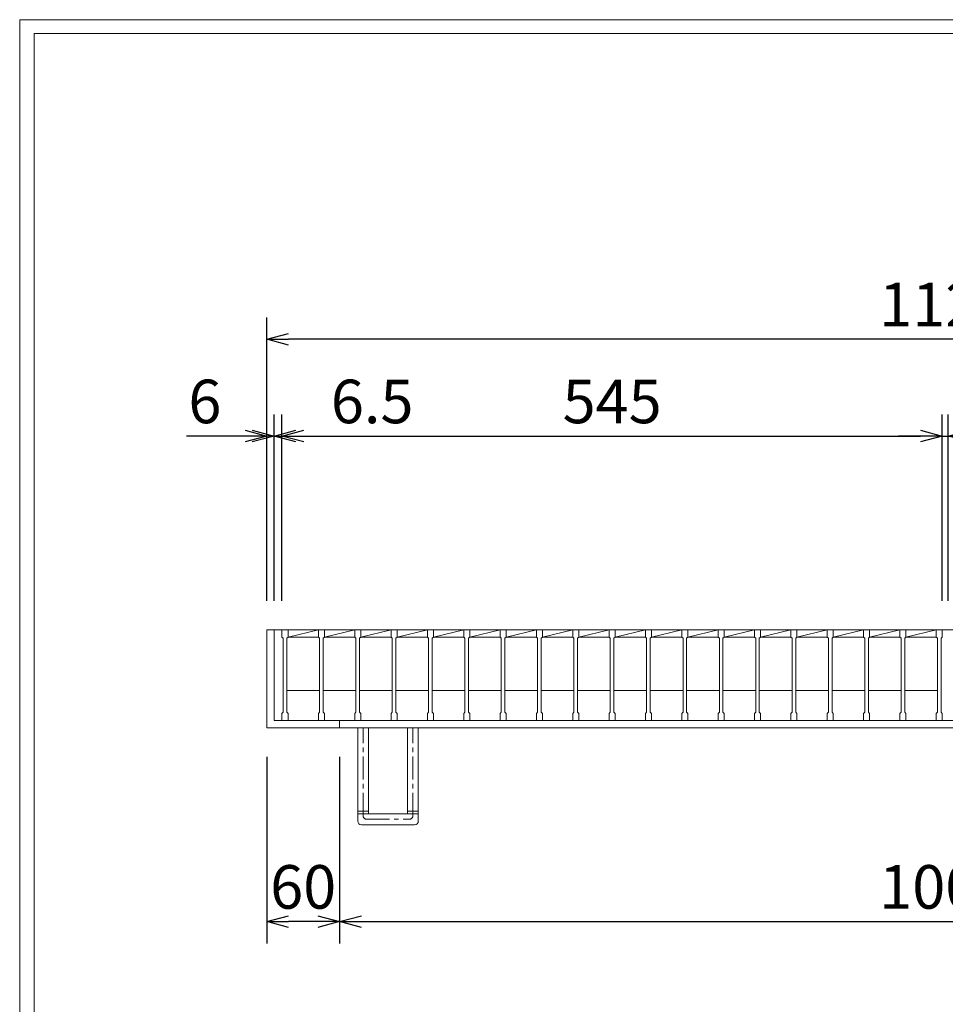
# Model space of a CAD drawing. Units: millimetres. Extents: x -180 to 3168, y -590 to 1778.
# Drawn here: x -180 to 584, y 965 to 1778 of the extents above; entities that cross this region are included whole.
import ezdxf

# ---------------------------------------------------------------- set-up
doc = ezdxf.new("R2010")
doc.units = ezdxf.units.MM
doc.linetypes.add('CENTER', pattern=[10, 6.25, -1.25, 1.25, -1.25])
for name, color, linetype, lineweight in [('受け枠', 3, 'Continuous', 9), ('寸法線', 2, 'Continuous', 9), ('本体', 7, 'Continuous', 13), ('枠寸法', 31, 'Continuous', 9)]:
    doc.layers.add(name, color=color, linetype=linetype, lineweight=lineweight)
doc.layers.add('外枠', color=7, linetype='Continuous')
doc.dimstyles.new('ISO-25', dxfattribs={"dimscale": 12, "dimtxt": 3, "dimasz": 1.5, "dimexe": 1.5, "dimexo": 2, "dimgap": 0.5, "dimtad": 1, "dimdsep": 46, "dimtxsty": 'Standard', "dimblk": 'OPEN30', "dimcen": 2.5, "dimadec": 0, "dimazin": 0, "dimtfac": 1, "dimtmove": 0, "dimatfit": 0, "dimldrblk": 'OPEN30', "dimfxl": 1, "dimarcsym": 0})

# ---------------------------------------------------------------- blocks, each defined once
blk = doc.blocks.new('_Open30')
at = {"color": 0, "linetype": 'ByBlock', "lineweight": -2}
for p, q in [((-1, 0.268), (0, 0)), ((0, 0), (-1, -0.268)), ((0, 0), (-1, 0))]:
    blk.add_line(p, q, dxfattribs=at)
blk = doc.blocks.new('*D9')
at = {"layer": 'Defpoints', "color": 0, "ltscale": 3}
for p in [(24.11, 1513.87), (24.11, 1273.87), (1144.11, 1273.87)]:
    blk.add_point(p, dxfattribs=at)
at = {"layer": '枠寸法', "color": 0, "lineweight": -2, "ltscale": 3}
for p, q in [((24.11, 1297.87), (24.11, 1531.87)), ((1144.11, 1297.87), (1144.11, 1531.87)), ((1126.11, 1513.87), (42.11, 1513.87))]:
    blk.add_line(p, q, dxfattribs=at)
at = {"layer": '枠寸法', "color": 0, "lineweight": -2, "ltscale": 3, "xscale": 18, "yscale": 18, "zscale": 18, "rotation": 180}
blk.add_blockref('_Open30', (24.11, 1513.87), dxfattribs=at)
at = {"layer": '枠寸法', "color": 0, "lineweight": -2, "ltscale": 3, "xscale": 18, "yscale": 18, "zscale": 18}
blk.add_blockref('_Open30', (1144.11, 1513.87), dxfattribs=at)
at = {"layer": '枠寸法', "color": 0, "ltscale": 3, "insert": (584.11, 1537.87), "char_height": 36, "attachment_point": 5}
blk.add_mtext('1120', dxfattribs=at)
blk = doc.blocks.new('*D10')
at = {"layer": 'Defpoints', "color": 0, "ltscale": 3}
for p in [(581.61, 1433.87), (36.61, 1273.87), (581.61, 1273.87)]:
    blk.add_point(p, dxfattribs=at)
at = {"layer": '寸法線', "color": 0, "lineweight": -2, "ltscale": 3}
for p, q in [((36.61, 1297.87), (36.61, 1451.87)), ((581.61, 1297.87), (581.61, 1451.87)), ((54.61, 1433.87), (563.61, 1433.87))]:
    blk.add_line(p, q, dxfattribs=at)
at = {"layer": '寸法線', "color": 0, "lineweight": -2, "ltscale": 3, "xscale": 18, "yscale": 18, "zscale": 18, "rotation": 180}
blk.add_blockref('_Open30', (36.61, 1433.87), dxfattribs=at)
at = {"layer": '寸法線', "color": 0, "lineweight": -2, "ltscale": 3, "xscale": 18, "yscale": 18, "zscale": 18}
blk.add_blockref('_Open30', (581.61, 1433.87), dxfattribs=at)
at = {"layer": '寸法線', "color": 0, "ltscale": 3, "insert": (309.11, 1457.87), "char_height": 36, "attachment_point": 5}
blk.add_mtext('545', dxfattribs=at)
blk = doc.blocks.new('*D11')
at = {"layer": 'Defpoints', "color": 0, "ltscale": 3}
for p in [(24.11, 1192.87), (84.11, 1192.87), (24.11, 1032.87)]:
    blk.add_point(p, dxfattribs=at)
at = {"layer": '枠寸法', "color": 0, "lineweight": -2, "ltscale": 3}
for p, q in [((24.11, 1168.87), (24.11, 1014.87)), ((84.11, 1168.87), (84.11, 1014.87)), ((66.11, 1032.87), (42.11, 1032.87))]:
    blk.add_line(p, q, dxfattribs=at)
at = {"layer": '枠寸法', "color": 0, "lineweight": -2, "ltscale": 3, "xscale": 18, "yscale": 18, "zscale": 18, "rotation": 180}
blk.add_blockref('_Open30', (24.11, 1032.87), dxfattribs=at)
at = {"layer": '枠寸法', "color": 0, "lineweight": -2, "ltscale": 3, "xscale": 18, "yscale": 18, "zscale": 18}
blk.add_blockref('_Open30', (84.11, 1032.87), dxfattribs=at)
at = {"layer": '枠寸法', "color": 0, "ltscale": 3, "insert": (54.11, 1056.87), "char_height": 36, "attachment_point": 5}
blk.add_mtext('60', dxfattribs=at)
blk = doc.blocks.new('*D12')
at = {"layer": 'Defpoints', "color": 0, "ltscale": 3}
for p in [(84.11, 1192.87), (1084.11, 1192.87), (1084.11, 1032.87)]:
    blk.add_point(p, dxfattribs=at)
at = {"layer": '枠寸法', "color": 0, "lineweight": -2, "ltscale": 3}
for p, q in [((84.11, 1168.87), (84.11, 1014.87)), ((1084.11, 1168.87), (1084.11, 1014.87)), ((102.11, 1032.87), (1066.11, 1032.87))]:
    blk.add_line(p, q, dxfattribs=at)
at = {"layer": '枠寸法', "color": 0, "lineweight": -2, "ltscale": 3, "xscale": 18, "yscale": 18, "zscale": 18, "rotation": 180}
blk.add_blockref('_Open30', (84.11, 1032.87), dxfattribs=at)
at = {"layer": '枠寸法', "color": 0, "lineweight": -2, "ltscale": 3, "xscale": 18, "yscale": 18, "zscale": 18}
blk.add_blockref('_Open30', (1084.11, 1032.87), dxfattribs=at)
at = {"layer": '枠寸法', "color": 0, "ltscale": 3, "insert": (584.11, 1056.87), "char_height": 36, "attachment_point": 5}
blk.add_mtext('1000', dxfattribs=at)
blk = doc.blocks.new('*D15')
at = {"layer": 'Defpoints', "color": 0, "ltscale": 3}
for p in [(24.11, 1433.87), (24.11, 1273.87), (30.11, 1273.87)]:
    blk.add_point(p, dxfattribs=at)
at = {"layer": '枠寸法', "color": 0, "lineweight": -2, "ltscale": 3}
for p, q in [((24.11, 1297.87), (24.11, 1451.87)), ((30.11, 1297.87), (30.11, 1451.87)), ((6.11, 1433.87), (-42.16, 1433.87)), ((30.11, 1433.87), (24.11, 1433.87)), ((48.11, 1433.87), (66.11, 1433.87))]:
    blk.add_line(p, q, dxfattribs=at)
at = {"layer": '枠寸法', "color": 0, "lineweight": -2, "ltscale": 3, "xscale": 18, "yscale": 18, "zscale": 18}
blk.add_blockref('_Open30', (24.11, 1433.87), dxfattribs=at)
at = {"layer": '枠寸法', "color": 0, "lineweight": -2, "ltscale": 3, "xscale": 18, "yscale": 18, "zscale": 18, "rotation": 180}
blk.add_blockref('_Open30', (30.11, 1433.87), dxfattribs=at)
at = {"layer": '枠寸法', "color": 0, "ltscale": 3, "insert": (-27.03, 1457.87), "char_height": 36, "attachment_point": 5}
blk.add_mtext('6', dxfattribs=at)
blk = doc.blocks.new('*D44')
at = {"layer": 'Defpoints', "color": 0, "ltscale": 3}
for p in [(586.61, 1433.87), (581.61, 1273.87), (586.61, 1273.87)]:
    blk.add_point(p, dxfattribs=at)
at = {"layer": '寸法線', "color": 0, "lineweight": -2, "ltscale": 3}
for p, q in [((581.61, 1297.87), (581.61, 1451.87)), ((586.61, 1297.87), (586.61, 1451.87)), ((563.61, 1433.87), (545.61, 1433.87)), ((581.61, 1433.87), (586.61, 1433.87)), ((604.61, 1433.87), (653.25, 1433.87))]:
    blk.add_line(p, q, dxfattribs=at)
at = {"layer": '寸法線', "color": 0, "lineweight": -2, "ltscale": 3, "xscale": 18, "yscale": 18, "zscale": 18}
blk.add_blockref('_Open30', (581.61, 1433.87), dxfattribs=at)
at = {"layer": '寸法線', "color": 0, "lineweight": -2, "ltscale": 3, "xscale": 18, "yscale": 18, "zscale": 18, "rotation": 180}
blk.add_blockref('_Open30', (586.61, 1433.87), dxfattribs=at)
at = {"layer": '寸法線', "color": 0, "ltscale": 3, "insert": (637.93, 1457.87), "char_height": 36, "attachment_point": 5}
blk.add_mtext('5', dxfattribs=at)
blk = doc.blocks.new('*D45')
at = {"layer": 'Defpoints', "color": 0, "ltscale": 3}
for p in [(36.61, 1433.87), (30.11, 1273.87), (36.61, 1273.87)]:
    blk.add_point(p, dxfattribs=at)
at = {"layer": '寸法線', "color": 0, "lineweight": -2, "ltscale": 3}
for p, q in [((30.11, 1297.87), (30.11, 1451.87)), ((36.61, 1297.87), (36.61, 1451.87)), ((12.11, 1433.87), (-5.89, 1433.87)), ((30.11, 1433.87), (36.61, 1433.87)), ((54.61, 1433.87), (149.48, 1433.87))]:
    blk.add_line(p, q, dxfattribs=at)
at = {"layer": '寸法線', "color": 0, "lineweight": -2, "ltscale": 3, "xscale": 18, "yscale": 18, "zscale": 18}
blk.add_blockref('_Open30', (30.11, 1433.87), dxfattribs=at)
at = {"layer": '寸法線', "color": 0, "lineweight": -2, "ltscale": 3, "xscale": 18, "yscale": 18, "zscale": 18, "rotation": 180}
blk.add_blockref('_Open30', (36.61, 1433.87), dxfattribs=at)
at = {"layer": '寸法線', "color": 0, "ltscale": 3, "insert": (111.05, 1457.87), "char_height": 36, "attachment_point": 5}
blk.add_mtext('6.5', dxfattribs=at)

msp = doc.modelspace()

# ---------------------------------------------------------------- linework, layer by layer
at = {"layer": '受け枠', "ltscale": 3}
for p, q in [((24.111, 1273.869), (24.111, 1192.869)), ((24.111, 1273.869), (1144.111, 1273.869)), ((30.111, 1273.869), (30.111, 1198.869)), ((24.111, 1192.869), (24.111, 1202.869)), ((30.111, 1198.869), (1138.111, 1198.869)), ((84.111, 1198.869), (84.111, 1192.869)), ((24.111, 1192.869), (1144.111, 1192.869)), ((24.111, 1192.869), (34.111, 1192.869)), ((99.111, 1118.869), (99.111, 1192.869)), ((108.111, 1121.869), (108.111, 1192.869)), ((108.111, 1192.869), (140.111, 1192.869)), ((140.111, 1121.869), (140.111, 1192.869)), ((140.111, 1192.869), (149.111, 1192.869)), ((149.111, 1118.869), (149.111, 1192.869)), ((99.111, 1115.869), (99.111, 1118.869)), ((108.111, 1121.869), (140.111, 1121.869)), ((149.111, 1115.869), (149.111, 1118.869)), ((102.111, 1112.869), (146.111, 1112.869))]:
    msp.add_line(p, q, dxfattribs=at)
at = {"layer": '受け枠', "linetype": 'CENTER', "ltscale": 3}
for p, q in [((103.611, 1120.369), (103.611, 1192.869)), ((144.611, 1120.369), (144.611, 1192.869)), ((108.111, 1124.011), (99.111, 1124.011)), ((149.111, 1124.011), (140.111, 1124.011)), ((108.111, 1121.869), (99.111, 1121.869)), ((106.611, 1117.369), (141.611, 1117.369)), ((149.111, 1121.869), (140.111, 1121.869))]:
    msp.add_line(p, q, dxfattribs=at)
at = {"layer": '受け枠', "ltscale": 3}
for centre, start, end in [((102.111, 1115.869), 180, 270), ((146.111, 1115.869), 270, 0)]:
    msp.add_arc(centre, 3, start, end, dxfattribs=at)
at = {"layer": '受け枠', "linetype": 'CENTER', "ltscale": 3}
for centre, start, end in [((106.611, 1120.369), 180, 270), ((141.611, 1120.369), 270, 0)]:
    msp.add_arc(centre, 3, start, end, dxfattribs=at)
at = {"layer": '外枠', "lineweight": 9, "ltscale": 80}
for p in [(3167.525, 1777.869), (-179.889, -590.054)]:
    msp.add_line(p, (-179.889, 1777.869), dxfattribs=at)
at = {"layer": '外枠', "lineweight": 9, "ltscale": 100}
for q in [(3156.255, 1766.599), (-167.889, -578.054)]:
    msp.add_line((-167.889, 1766.599), q, dxfattribs=at)
at = {"layer": '本体', "linetype": 'Continuous'}
for p, q in [((36.611, 1273.869), (66.611, 1273.869)), ((41.611, 1267.869), (66.611, 1273.869)), ((66.611, 1273.869), (96.611, 1273.869)), ((71.611, 1267.869), (96.611, 1273.869)), ((96.611, 1273.869), (126.611, 1273.869)), ((101.611, 1267.869), (126.611, 1273.869)), ((126.611, 1273.869), (156.611, 1273.869)), ((131.611, 1267.869), (156.611, 1273.869)), ((156.611, 1273.869), (186.611, 1273.869)), ((161.611, 1267.869), (186.611, 1273.869)), ((186.611, 1273.869), (216.611, 1273.869)), ((191.611, 1267.869), (216.611, 1273.869)), ((216.611, 1273.869), (246.611, 1273.869)), ((221.611, 1267.869), (246.611, 1273.869)), ((246.611, 1273.869), (576.611, 1273.869)), ((246.611, 1273.869), (276.611, 1273.869)), ((251.611, 1267.869), (276.611, 1273.869)), ((276.611, 1273.869), (306.611, 1273.869)), ((281.611, 1267.869), (306.611, 1273.869)), ((306.611, 1273.869), (336.611, 1273.869)), ((311.611, 1267.869), (336.611, 1273.869)), ((336.611, 1273.869), (366.611, 1273.869)), ((341.611, 1267.869), (366.611, 1273.869)), ((366.611, 1273.869), (576.611, 1273.869)), ((366.611, 1273.869), (396.611, 1273.869)), ((371.611, 1267.869), (396.611, 1273.869)), ((396.611, 1273.869), (576.611, 1273.869)), ((396.611, 1273.869), (426.611, 1273.869)), ((401.611, 1267.869), (426.611, 1273.869)), ((426.611, 1273.869), (456.611, 1273.869)), ((431.611, 1267.869), (456.611, 1273.869)), ((456.611, 1273.869), (576.611, 1273.869)), ((456.611, 1273.869), (486.611, 1273.869)), ((461.611, 1267.869), (486.611, 1273.869)), ((486.611, 1273.869), (516.611, 1273.869)), ((491.611, 1267.869), (516.611, 1273.869)), ((516.611, 1273.869), (546.611, 1273.869)), ((521.611, 1267.869), (546.611, 1273.869)), ((546.611, 1273.869), (576.611, 1273.869)), ((551.611, 1267.869), (576.611, 1273.869)), ((41.611, 1267.869), (66.611, 1267.869)), ((71.611, 1267.869), (96.611, 1267.869)), ((101.611, 1267.869), (126.611, 1267.869)), ((131.611, 1267.869), (156.611, 1267.869)), ((161.611, 1267.869), (186.611, 1267.869)), ((191.611, 1267.869), (216.611, 1267.869)), ((221.611, 1267.869), (246.611, 1267.869)), ((251.611, 1267.869), (276.611, 1267.869)), ((281.611, 1267.869), (306.611, 1267.869)), ((311.611, 1267.869), (336.611, 1267.869)), ((341.611, 1267.869), (366.611, 1267.869)), ((371.611, 1267.869), (396.611, 1267.869)), ((401.611, 1267.869), (426.611, 1267.869)), ((431.611, 1267.869), (456.611, 1267.869)), ((461.611, 1267.869), (486.611, 1267.869)), ((491.611, 1267.869), (516.611, 1267.869)), ((521.611, 1267.869), (546.611, 1267.869)), ((551.611, 1267.869), (576.611, 1267.869)), ((40.611, 1223.869), (67.611, 1223.869)), ((70.611, 1223.869), (97.611, 1223.869)), ((100.611, 1223.869), (127.611, 1223.869)), ((130.611, 1223.869), (157.611, 1223.869)), ((160.611, 1223.869), (187.611, 1223.869)), ((190.611, 1223.869), (217.611, 1223.869)), ((220.611, 1223.869), (247.611, 1223.869)), ((250.611, 1223.869), (277.611, 1223.869)), ((280.611, 1223.869), (307.611, 1223.869)), ((310.611, 1223.869), (337.611, 1223.869)), ((340.611, 1223.869), (367.611, 1223.869)), ((370.611, 1223.869), (397.611, 1223.869)), ((400.611, 1223.869), (427.611, 1223.869)), ((430.611, 1223.869), (457.611, 1223.869)), ((460.611, 1223.869), (487.611, 1223.869)), ((490.611, 1223.869), (517.611, 1223.869)), ((520.611, 1223.869), (547.611, 1223.869)), ((550.611, 1223.869), (577.611, 1223.869))]:
    msp.add_line(p, q, dxfattribs=at)
at = {"layer": '本体'}
for p, q in [((36.611, 1273.869), (41.611, 1273.869)), ((36.611, 1273.869), (36.611, 1267.869)), ((36.611, 1273.869), (41.611, 1273.869)), ((36.611, 1273.869), (36.611, 1267.869)), ((36.611, 1273.869), (41.611, 1273.869)), ((36.611, 1273.869), (36.611, 1267.869)), ((41.611, 1273.869), (41.611, 1267.869)), ((41.611, 1273.869), (41.611, 1267.869)), ((41.611, 1273.869), (41.611, 1267.869)), ((66.611, 1273.869), (71.611, 1273.869)), ((66.611, 1273.869), (66.611, 1267.869)), ((66.611, 1273.869), (71.611, 1273.869)), ((66.611, 1273.869), (66.611, 1267.869)), ((66.611, 1273.869), (71.611, 1273.869)), ((66.611, 1273.869), (66.611, 1267.869)), ((71.611, 1273.869), (71.611, 1267.869)), ((71.611, 1273.869), (71.611, 1267.869)), ((71.611, 1273.869), (71.611, 1267.869)), ((96.611, 1273.869), (101.611, 1273.869)), ((96.611, 1273.869), (96.611, 1267.869)), ((96.611, 1273.869), (101.611, 1273.869)), ((96.611, 1273.869), (96.611, 1267.869)), ((96.611, 1273.869), (101.611, 1273.869)), ((96.611, 1273.869), (96.611, 1267.869)), ((101.611, 1273.869), (101.611, 1267.869)), ((101.611, 1273.869), (101.611, 1267.869)), ((101.611, 1273.869), (101.611, 1267.869)), ((126.611, 1273.869), (131.611, 1273.869)), ((126.611, 1273.869), (126.611, 1267.869)), ((126.611, 1273.869), (131.611, 1273.869)), ((126.611, 1273.869), (126.611, 1267.869)), ((126.611, 1273.869), (131.611, 1273.869)), ((126.611, 1273.869), (126.611, 1267.869)), ((131.611, 1273.869), (131.611, 1267.869)), ((131.611, 1273.869), (131.611, 1267.869)), ((131.611, 1273.869), (131.611, 1267.869)), ((156.611, 1273.869), (161.611, 1273.869)), ((156.611, 1273.869), (156.611, 1267.869)), ((156.611, 1273.869), (161.611, 1273.869)), ((156.611, 1273.869), (156.611, 1267.869)), ((156.611, 1273.869), (161.611, 1273.869)), ((156.611, 1273.869), (156.611, 1267.869)), ((161.611, 1273.869), (161.611, 1267.869)), ((161.611, 1273.869), (161.611, 1267.869)), ((161.611, 1273.869), (161.611, 1267.869)), ((186.611, 1273.869), (186.611, 1267.869)), ((186.611, 1273.869), (186.611, 1267.869)), ((186.611, 1273.869), (186.611, 1267.869)), ((186.611, 1273.869), (191.611, 1273.869)), ((186.611, 1273.869), (191.611, 1273.869)), ((186.611, 1273.869), (191.611, 1273.869)), ((191.611, 1273.869), (191.611, 1267.869)), ((191.611, 1273.869), (191.611, 1267.869)), ((191.611, 1273.869), (191.611, 1267.869)), ((216.611, 1273.869), (216.611, 1267.869)), ((216.611, 1273.869), (216.611, 1267.869)), ((216.611, 1273.869), (216.611, 1267.869)), ((216.611, 1273.869), (221.611, 1273.869)), ((216.611, 1273.869), (221.611, 1273.869)), ((216.611, 1273.869), (221.611, 1273.869)), ((221.611, 1273.869), (221.611, 1267.869)), ((221.611, 1273.869), (221.611, 1267.869)), ((221.611, 1273.869), (221.611, 1267.869)), ((246.611, 1273.869), (246.611, 1267.869)), ((246.611, 1273.869), (246.611, 1267.869)), ((246.611, 1273.869), (246.611, 1267.869)), ((246.611, 1273.869), (251.611, 1273.869)), ((246.611, 1273.869), (251.611, 1273.869)), ((246.611, 1273.869), (251.611, 1273.869)), ((251.611, 1273.869), (251.611, 1267.869)), ((251.611, 1273.869), (251.611, 1267.869)), ((251.611, 1273.869), (251.611, 1267.869)), ((276.611, 1273.869), (281.611, 1273.869)), ((276.611, 1273.869), (281.611, 1273.869)), ((276.611, 1273.869), (281.611, 1273.869)), ((276.611, 1273.869), (276.611, 1267.869)), ((276.611, 1273.869), (276.611, 1267.869)), ((276.611, 1273.869), (276.611, 1267.869)), ((281.611, 1273.869), (281.611, 1267.869)), ((281.611, 1273.869), (281.611, 1267.869)), ((281.611, 1273.869), (281.611, 1267.869)), ((306.611, 1273.869), (306.611, 1267.869)), ((306.611, 1273.869), (311.611, 1273.869)), ((306.611, 1273.869), (306.611, 1267.869)), ((306.611, 1273.869), (311.611, 1273.869)), ((306.611, 1273.869), (306.611, 1267.869)), ((306.611, 1273.869), (311.611, 1273.869)), ((311.611, 1273.869), (311.611, 1267.869)), ((311.611, 1273.869), (311.611, 1267.869)), ((311.611, 1273.869), (311.611, 1267.869)), ((336.611, 1273.869), (336.611, 1267.869)), ((336.611, 1273.869), (341.611, 1273.869)), ((336.611, 1273.869), (336.611, 1267.869)), ((336.611, 1273.869), (341.611, 1273.869)), ((336.611, 1273.869), (336.611, 1267.869)), ((336.611, 1273.869), (341.611, 1273.869)), ((341.611, 1273.869), (341.611, 1267.869)), ((341.611, 1273.869), (341.611, 1267.869)), ((341.611, 1273.869), (341.611, 1267.869)), ((366.611, 1273.869), (371.611, 1273.869)), ((366.611, 1273.869), (366.611, 1267.869)), ((366.611, 1273.869), (371.611, 1273.869)), ((366.611, 1273.869), (366.611, 1267.869)), ((366.611, 1273.869), (371.611, 1273.869)), ((366.611, 1273.869), (366.611, 1267.869)), ((371.611, 1273.869), (371.611, 1267.869)), ((371.611, 1273.869), (371.611, 1267.869)), ((371.611, 1273.869), (371.611, 1267.869)), ((396.611, 1273.869), (396.611, 1267.869)), ((396.611, 1273.869), (401.611, 1273.869)), ((396.611, 1273.869), (396.611, 1267.869)), ((396.611, 1273.869), (401.611, 1273.869)), ((396.611, 1273.869), (396.611, 1267.869)), ((396.611, 1273.869), (401.611, 1273.869)), ((401.611, 1273.869), (401.611, 1267.869)), ((401.611, 1273.869), (401.611, 1267.869)), ((401.611, 1273.869), (401.611, 1267.869)), ((426.611, 1273.869), (426.611, 1267.869)), ((426.611, 1273.869), (431.611, 1273.869)), ((426.611, 1273.869), (426.611, 1267.869)), ((426.611, 1273.869), (431.611, 1273.869)), ((426.611, 1273.869), (426.611, 1267.869)), ((426.611, 1273.869), (431.611, 1273.869)), ((431.611, 1273.869), (431.611, 1267.869)), ((431.611, 1273.869), (431.611, 1267.869)), ((431.611, 1273.869), (431.611, 1267.869)), ((456.611, 1273.869), (461.611, 1273.869)), ((456.611, 1273.869), (461.611, 1273.869)), ((456.611, 1273.869), (461.611, 1273.869)), ((456.611, 1273.869), (456.611, 1267.869)), ((456.611, 1273.869), (456.611, 1267.869)), ((456.611, 1273.869), (456.611, 1267.869)), ((461.611, 1273.869), (461.611, 1267.869)), ((461.611, 1273.869), (461.611, 1267.869)), ((461.611, 1273.869), (461.611, 1267.869)), ((486.611, 1273.869), (491.611, 1273.869)), ((486.611, 1273.869), (491.611, 1273.869)), ((486.611, 1273.869), (491.611, 1273.869)), ((486.611, 1273.869), (486.611, 1267.869)), ((486.611, 1273.869), (486.611, 1267.869)), ((486.611, 1273.869), (486.611, 1267.869)), ((491.611, 1273.869), (491.611, 1267.869)), ((491.611, 1273.869), (491.611, 1267.869)), ((491.611, 1273.869), (491.611, 1267.869)), ((516.611, 1273.869), (521.611, 1273.869)), ((516.611, 1273.869), (521.611, 1273.869)), ((516.611, 1273.869), (521.611, 1273.869)), ((516.611, 1273.869), (516.611, 1267.869)), ((516.611, 1273.869), (516.611, 1267.869)), ((516.611, 1273.869), (516.611, 1267.869)), ((521.611, 1273.869), (521.611, 1267.869)), ((521.611, 1273.869), (521.611, 1267.869)), ((521.611, 1273.869), (521.611, 1267.869)), ((546.611, 1273.869), (551.611, 1273.869)), ((546.611, 1273.869), (551.611, 1273.869)), ((546.611, 1273.869), (551.611, 1273.869)), ((546.611, 1273.869), (546.611, 1267.869)), ((546.611, 1273.869), (546.611, 1267.869)), ((546.611, 1273.869), (546.611, 1267.869)), ((551.611, 1273.869), (551.611, 1267.869)), ((551.611, 1273.869), (551.611, 1267.869)), ((551.611, 1273.869), (551.611, 1267.869)), ((576.611, 1273.869), (581.611, 1273.869)), ((576.611, 1273.869), (576.611, 1267.869)), ((576.611, 1273.869), (581.611, 1273.869)), ((576.611, 1273.869), (576.611, 1267.869)), ((576.611, 1273.869), (581.611, 1273.869)), ((576.611, 1273.869), (576.611, 1267.869)), ((581.611, 1273.869), (581.611, 1267.869)), ((581.611, 1273.869), (581.611, 1267.869)), ((581.611, 1273.869), (581.611, 1267.869)), ((36.611, 1267.869), (37.611, 1266.869)), ((36.611, 1267.869), (37.611, 1266.869)), ((36.611, 1267.869), (37.611, 1266.869)), ((37.611, 1266.869), (37.611, 1205.869)), ((37.611, 1266.869), (37.611, 1205.869)), ((37.611, 1266.869), (37.611, 1205.869)), ((41.611, 1267.869), (40.611, 1266.869)), ((41.611, 1267.869), (40.611, 1266.869)), ((41.611, 1267.869), (40.611, 1266.869)), ((40.611, 1266.869), (40.611, 1205.869)), ((40.611, 1266.869), (40.611, 1205.869)), ((40.611, 1266.869), (40.611, 1205.869)), ((66.611, 1267.869), (67.611, 1266.869)), ((66.611, 1267.869), (67.611, 1266.869)), ((66.611, 1267.869), (67.611, 1266.869)), ((67.611, 1266.869), (67.611, 1205.869)), ((67.611, 1266.869), (67.611, 1205.869)), ((67.611, 1266.869), (67.611, 1205.869)), ((71.611, 1267.869), (70.611, 1266.869)), ((71.611, 1267.869), (70.611, 1266.869)), ((71.611, 1267.869), (70.611, 1266.869)), ((70.611, 1266.869), (70.611, 1205.869)), ((70.611, 1266.869), (70.611, 1205.869)), ((70.611, 1266.869), (70.611, 1205.869)), ((96.611, 1267.869), (97.611, 1266.869)), ((96.611, 1267.869), (97.611, 1266.869)), ((96.611, 1267.869), (97.611, 1266.869)), ((97.611, 1266.869), (97.611, 1205.869)), ((97.611, 1266.869), (97.611, 1205.869)), ((97.611, 1266.869), (97.611, 1205.869)), ((101.611, 1267.869), (100.611, 1266.869)), ((101.611, 1267.869), (100.611, 1266.869)), ((101.611, 1267.869), (100.611, 1266.869)), ((100.611, 1266.869), (100.611, 1205.869)), ((100.611, 1266.869), (100.611, 1205.869)), ((100.611, 1266.869), (100.611, 1205.869)), ((126.611, 1267.869), (127.611, 1266.869)), ((126.611, 1267.869), (127.611, 1266.869)), ((126.611, 1267.869), (127.611, 1266.869)), ((127.611, 1266.869), (127.611, 1205.869)), ((127.611, 1266.869), (127.611, 1205.869)), ((127.611, 1266.869), (127.611, 1205.869)), ((131.611, 1267.869), (130.611, 1266.869)), ((131.611, 1267.869), (130.611, 1266.869)), ((131.611, 1267.869), (130.611, 1266.869)), ((130.611, 1266.869), (130.611, 1205.869)), ((130.611, 1266.869), (130.611, 1205.869)), ((130.611, 1266.869), (130.611, 1205.869)), ((156.611, 1267.869), (157.611, 1266.869)), ((156.611, 1267.869), (157.611, 1266.869)), ((156.611, 1267.869), (157.611, 1266.869)), ((157.611, 1266.869), (157.611, 1205.869)), ((157.611, 1266.869), (157.611, 1205.869)), ((157.611, 1266.869), (157.611, 1205.869)), ((161.611, 1267.869), (160.611, 1266.869)), ((161.611, 1267.869), (160.611, 1266.869)), ((161.611, 1267.869), (160.611, 1266.869)), ((160.611, 1266.869), (160.611, 1205.869)), ((160.611, 1266.869), (160.611, 1205.869)), ((160.611, 1266.869), (160.611, 1205.869)), ((186.611, 1267.869), (187.611, 1266.869)), ((186.611, 1267.869), (187.611, 1266.869)), ((186.611, 1267.869), (187.611, 1266.869)), ((187.611, 1266.869), (187.611, 1205.869)), ((187.611, 1266.869), (187.611, 1205.869)), ((187.611, 1266.869), (187.611, 1205.869)), ((191.611, 1267.869), (190.611, 1266.869)), ((191.611, 1267.869), (190.611, 1266.869)), ((191.611, 1267.869), (190.611, 1266.869)), ((190.611, 1266.869), (190.611, 1205.869)), ((190.611, 1266.869), (190.611, 1205.869)), ((190.611, 1266.869), (190.611, 1205.869)), ((216.611, 1267.869), (217.611, 1266.869)), ((216.611, 1267.869), (217.611, 1266.869)), ((216.611, 1267.869), (217.611, 1266.869)), ((217.611, 1266.869), (217.611, 1205.869)), ((217.611, 1266.869), (217.611, 1205.869)), ((217.611, 1266.869), (217.611, 1205.869)), ((221.611, 1267.869), (220.611, 1266.869)), ((221.611, 1267.869), (220.611, 1266.869)), ((221.611, 1267.869), (220.611, 1266.869)), ((220.611, 1266.869), (220.611, 1205.869)), ((220.611, 1266.869), (220.611, 1205.869)), ((220.611, 1266.869), (220.611, 1205.869)), ((246.611, 1267.869), (247.611, 1266.869)), ((246.611, 1267.869), (247.611, 1266.869)), ((246.611, 1267.869), (247.611, 1266.869)), ((247.611, 1266.869), (247.611, 1205.869)), ((247.611, 1266.869), (247.611, 1205.869)), ((247.611, 1266.869), (247.611, 1205.869)), ((251.611, 1267.869), (250.611, 1266.869)), ((251.611, 1267.869), (250.611, 1266.869)), ((251.611, 1267.869), (250.611, 1266.869)), ((250.611, 1266.869), (250.611, 1205.869)), ((250.611, 1266.869), (250.611, 1205.869)), ((250.611, 1266.869), (250.611, 1205.869)), ((276.611, 1267.869), (277.611, 1266.869)), ((276.611, 1267.869), (277.611, 1266.869)), ((276.611, 1267.869), (277.611, 1266.869)), ((277.611, 1266.869), (277.611, 1205.869)), ((277.611, 1266.869), (277.611, 1205.869)), ((277.611, 1266.869), (277.611, 1205.869)), ((281.611, 1267.869), (280.611, 1266.869)), ((281.611, 1267.869), (280.611, 1266.869)), ((281.611, 1267.869), (280.611, 1266.869)), ((280.611, 1266.869), (280.611, 1205.869)), ((280.611, 1266.869), (280.611, 1205.869)), ((280.611, 1266.869), (280.611, 1205.869)), ((306.611, 1267.869), (307.611, 1266.869)), ((306.611, 1267.869), (307.611, 1266.869)), ((306.611, 1267.869), (307.611, 1266.869)), ((307.611, 1266.869), (307.611, 1205.869)), ((307.611, 1266.869), (307.611, 1205.869)), ((307.611, 1266.869), (307.611, 1205.869)), ((311.611, 1267.869), (310.611, 1266.869)), ((311.611, 1267.869), (310.611, 1266.869)), ((311.611, 1267.869), (310.611, 1266.869)), ((310.611, 1266.869), (310.611, 1205.869)), ((310.611, 1266.869), (310.611, 1205.869)), ((310.611, 1266.869), (310.611, 1205.869)), ((336.611, 1267.869), (337.611, 1266.869)), ((336.611, 1267.869), (337.611, 1266.869)), ((336.611, 1267.869), (337.611, 1266.869)), ((337.611, 1266.869), (337.611, 1205.869)), ((337.611, 1266.869), (337.611, 1205.869)), ((337.611, 1266.869), (337.611, 1205.869)), ((341.611, 1267.869), (340.611, 1266.869)), ((341.611, 1267.869), (340.611, 1266.869)), ((341.611, 1267.869), (340.611, 1266.869)), ((340.611, 1266.869), (340.611, 1205.869)), ((340.611, 1266.869), (340.611, 1205.869)), ((340.611, 1266.869), (340.611, 1205.869)), ((366.611, 1267.869), (367.611, 1266.869)), ((366.611, 1267.869), (367.611, 1266.869)), ((366.611, 1267.869), (367.611, 1266.869)), ((367.611, 1266.869), (367.611, 1205.869)), ((367.611, 1266.869), (367.611, 1205.869)), ((367.611, 1266.869), (367.611, 1205.869)), ((371.611, 1267.869), (370.611, 1266.869)), ((371.611, 1267.869), (370.611, 1266.869)), ((371.611, 1267.869), (370.611, 1266.869)), ((370.611, 1266.869), (370.611, 1205.869)), ((370.611, 1266.869), (370.611, 1205.869)), ((370.611, 1266.869), (370.611, 1205.869)), ((396.611, 1267.869), (397.611, 1266.869)), ((396.611, 1267.869), (397.611, 1266.869)), ((396.611, 1267.869), (397.611, 1266.869)), ((397.611, 1266.869), (397.611, 1205.869)), ((397.611, 1266.869), (397.611, 1205.869)), ((397.611, 1266.869), (397.611, 1205.869)), ((401.611, 1267.869), (400.611, 1266.869)), ((401.611, 1267.869), (400.611, 1266.869)), ((401.611, 1267.869), (400.611, 1266.869)), ((400.611, 1266.869), (400.611, 1205.869)), ((400.611, 1266.869), (400.611, 1205.869)), ((400.611, 1266.869), (400.611, 1205.869)), ((426.611, 1267.869), (427.611, 1266.869)), ((426.611, 1267.869), (427.611, 1266.869)), ((426.611, 1267.869), (427.611, 1266.869)), ((427.611, 1266.869), (427.611, 1205.869)), ((427.611, 1266.869), (427.611, 1205.869)), ((427.611, 1266.869), (427.611, 1205.869)), ((431.611, 1267.869), (430.611, 1266.869)), ((431.611, 1267.869), (430.611, 1266.869)), ((431.611, 1267.869), (430.611, 1266.869)), ((430.611, 1266.869), (430.611, 1205.869)), ((430.611, 1266.869), (430.611, 1205.869)), ((430.611, 1266.869), (430.611, 1205.869)), ((456.611, 1267.869), (457.611, 1266.869)), ((456.611, 1267.869), (457.611, 1266.869)), ((456.611, 1267.869), (457.611, 1266.869)), ((457.611, 1266.869), (457.611, 1205.869)), ((457.611, 1266.869), (457.611, 1205.869)), ((457.611, 1266.869), (457.611, 1205.869)), ((461.611, 1267.869), (460.611, 1266.869)), ((461.611, 1267.869), (460.611, 1266.869)), ((461.611, 1267.869), (460.611, 1266.869)), ((460.611, 1266.869), (460.611, 1205.869)), ((460.611, 1266.869), (460.611, 1205.869)), ((460.611, 1266.869), (460.611, 1205.869)), ((486.611, 1267.869), (487.611, 1266.869)), ((486.611, 1267.869), (487.611, 1266.869)), ((486.611, 1267.869), (487.611, 1266.869)), ((487.611, 1266.869), (487.611, 1205.869)), ((487.611, 1266.869), (487.611, 1205.869)), ((487.611, 1266.869), (487.611, 1205.869)), ((491.611, 1267.869), (490.611, 1266.869)), ((491.611, 1267.869), (490.611, 1266.869)), ((491.611, 1267.869), (490.611, 1266.869)), ((490.611, 1266.869), (490.611, 1205.869)), ((490.611, 1266.869), (490.611, 1205.869)), ((490.611, 1266.869), (490.611, 1205.869)), ((516.611, 1267.869), (517.611, 1266.869)), ((516.611, 1267.869), (517.611, 1266.869)), ((516.611, 1267.869), (517.611, 1266.869)), ((517.611, 1266.869), (517.611, 1205.869)), ((517.611, 1266.869), (517.611, 1205.869)), ((517.611, 1266.869), (517.611, 1205.869)), ((521.611, 1267.869), (520.611, 1266.869)), ((521.611, 1267.869), (520.611, 1266.869)), ((521.611, 1267.869), (520.611, 1266.869)), ((520.611, 1266.869), (520.611, 1205.869)), ((520.611, 1266.869), (520.611, 1205.869)), ((520.611, 1266.869), (520.611, 1205.869)), ((546.611, 1267.869), (547.611, 1266.869)), ((546.611, 1267.869), (547.611, 1266.869)), ((546.611, 1267.869), (547.611, 1266.869)), ((547.611, 1266.869), (547.611, 1205.869)), ((547.611, 1266.869), (547.611, 1205.869)), ((547.611, 1266.869), (547.611, 1205.869)), ((551.611, 1267.869), (550.611, 1266.869)), ((551.611, 1267.869), (550.611, 1266.869)), ((551.611, 1267.869), (550.611, 1266.869)), ((550.611, 1266.869), (550.611, 1205.869)), ((550.611, 1266.869), (550.611, 1205.869)), ((550.611, 1266.869), (550.611, 1205.869)), ((576.611, 1267.869), (577.611, 1266.869)), ((576.611, 1267.869), (577.611, 1266.869)), ((576.611, 1267.869), (577.611, 1266.869)), ((577.611, 1266.869), (577.611, 1205.869)), ((577.611, 1266.869), (577.611, 1205.869)), ((577.611, 1266.869), (577.611, 1205.869)), ((581.611, 1267.869), (580.611, 1266.869)), ((581.611, 1267.869), (580.611, 1266.869)), ((581.611, 1267.869), (580.611, 1266.869)), ((580.611, 1266.869), (580.611, 1205.869)), ((580.611, 1266.869), (580.611, 1205.869)), ((580.611, 1266.869), (580.611, 1205.869)), ((36.611, 1204.869), (37.611, 1205.869)), ((36.611, 1204.869), (37.611, 1205.869)), ((36.611, 1204.869), (37.611, 1205.869)), ((36.611, 1198.869), (36.611, 1204.869)), ((36.611, 1198.869), (36.611, 1204.869)), ((36.611, 1198.869), (36.611, 1204.869)), ((41.611, 1204.869), (40.611, 1205.869)), ((41.611, 1204.869), (40.611, 1205.869)), ((41.611, 1204.869), (40.611, 1205.869)), ((41.611, 1198.869), (41.611, 1204.869)), ((41.611, 1198.869), (41.611, 1204.869)), ((41.611, 1198.869), (41.611, 1204.869)), ((66.611, 1204.869), (67.611, 1205.869)), ((66.611, 1204.869), (67.611, 1205.869)), ((66.611, 1204.869), (67.611, 1205.869)), ((66.611, 1198.869), (66.611, 1204.869)), ((66.611, 1198.869), (66.611, 1204.869)), ((66.611, 1198.869), (66.611, 1204.869)), ((71.611, 1204.869), (70.611, 1205.869)), ((71.611, 1204.869), (70.611, 1205.869)), ((71.611, 1204.869), (70.611, 1205.869)), ((71.611, 1198.869), (71.611, 1204.869)), ((71.611, 1198.869), (71.611, 1204.869)), ((71.611, 1198.869), (71.611, 1204.869)), ((96.611, 1204.869), (97.611, 1205.869)), ((96.611, 1204.869), (97.611, 1205.869)), ((96.611, 1204.869), (97.611, 1205.869)), ((96.611, 1198.869), (96.611, 1204.869)), ((96.611, 1198.869), (96.611, 1204.869)), ((96.611, 1198.869), (96.611, 1204.869)), ((101.611, 1204.869), (100.611, 1205.869)), ((101.611, 1204.869), (100.611, 1205.869)), ((101.611, 1204.869), (100.611, 1205.869)), ((101.611, 1198.869), (101.611, 1204.869)), ((101.611, 1198.869), (101.611, 1204.869)), ((101.611, 1198.869), (101.611, 1204.869)), ((126.611, 1204.869), (127.611, 1205.869)), ((126.611, 1204.869), (127.611, 1205.869)), ((126.611, 1204.869), (127.611, 1205.869)), ((126.611, 1198.869), (126.611, 1204.869)), ((126.611, 1198.869), (126.611, 1204.869)), ((126.611, 1198.869), (126.611, 1204.869)), ((131.611, 1204.869), (130.611, 1205.869)), ((131.611, 1204.869), (130.611, 1205.869)), ((131.611, 1204.869), (130.611, 1205.869)), ((131.611, 1198.869), (131.611, 1204.869)), ((131.611, 1198.869), (131.611, 1204.869)), ((131.611, 1198.869), (131.611, 1204.869)), ((156.611, 1204.869), (157.611, 1205.869)), ((156.611, 1204.869), (157.611, 1205.869)), ((156.611, 1204.869), (157.611, 1205.869)), ((156.611, 1198.869), (156.611, 1204.869)), ((156.611, 1198.869), (156.611, 1204.869)), ((156.611, 1198.869), (156.611, 1204.869)), ((161.611, 1204.869), (160.611, 1205.869)), ((161.611, 1204.869), (160.611, 1205.869)), ((161.611, 1204.869), (160.611, 1205.869)), ((161.611, 1198.869), (161.611, 1204.869)), ((161.611, 1198.869), (161.611, 1204.869)), ((161.611, 1198.869), (161.611, 1204.869)), ((186.611, 1204.869), (187.611, 1205.869)), ((186.611, 1204.869), (187.611, 1205.869)), ((186.611, 1204.869), (187.611, 1205.869)), ((186.611, 1198.869), (186.611, 1204.869)), ((186.611, 1198.869), (186.611, 1204.869)), ((186.611, 1198.869), (186.611, 1204.869)), ((191.611, 1204.869), (190.611, 1205.869)), ((191.611, 1204.869), (190.611, 1205.869)), ((191.611, 1204.869), (190.611, 1205.869)), ((191.611, 1198.869), (191.611, 1204.869)), ((191.611, 1198.869), (191.611, 1204.869)), ((191.611, 1198.869), (191.611, 1204.869)), ((216.611, 1204.869), (217.611, 1205.869)), ((216.611, 1204.869), (217.611, 1205.869)), ((216.611, 1204.869), (217.611, 1205.869)), ((216.611, 1198.869), (216.611, 1204.869)), ((216.611, 1198.869), (216.611, 1204.869)), ((216.611, 1198.869), (216.611, 1204.869)), ((221.611, 1204.869), (220.611, 1205.869)), ((221.611, 1204.869), (220.611, 1205.869)), ((221.611, 1204.869), (220.611, 1205.869)), ((221.611, 1198.869), (221.611, 1204.869)), ((221.611, 1198.869), (221.611, 1204.869)), ((221.611, 1198.869), (221.611, 1204.869)), ((246.611, 1204.869), (247.611, 1205.869)), ((246.611, 1204.869), (247.611, 1205.869)), ((246.611, 1204.869), (247.611, 1205.869)), ((246.611, 1198.869), (246.611, 1204.869)), ((246.611, 1198.869), (246.611, 1204.869)), ((246.611, 1198.869), (246.611, 1204.869)), ((251.611, 1204.869), (250.611, 1205.869)), ((251.611, 1204.869), (250.611, 1205.869)), ((251.611, 1204.869), (250.611, 1205.869)), ((251.611, 1198.869), (251.611, 1204.869)), ((251.611, 1198.869), (251.611, 1204.869)), ((251.611, 1198.869), (251.611, 1204.869)), ((276.611, 1204.869), (277.611, 1205.869)), ((276.611, 1204.869), (277.611, 1205.869)), ((276.611, 1204.869), (277.611, 1205.869)), ((276.611, 1198.869), (276.611, 1204.869)), ((276.611, 1198.869), (276.611, 1204.869)), ((276.611, 1198.869), (276.611, 1204.869)), ((281.611, 1204.869), (280.611, 1205.869)), ((281.611, 1204.869), (280.611, 1205.869)), ((281.611, 1204.869), (280.611, 1205.869)), ((281.611, 1198.869), (281.611, 1204.869)), ((281.611, 1198.869), (281.611, 1204.869)), ((281.611, 1198.869), (281.611, 1204.869)), ((306.611, 1204.869), (307.611, 1205.869)), ((306.611, 1204.869), (307.611, 1205.869)), ((306.611, 1204.869), (307.611, 1205.869)), ((306.611, 1198.869), (306.611, 1204.869)), ((306.611, 1198.869), (306.611, 1204.869)), ((306.611, 1198.869), (306.611, 1204.869)), ((311.611, 1204.869), (310.611, 1205.869)), ((311.611, 1204.869), (310.611, 1205.869)), ((311.611, 1204.869), (310.611, 1205.869)), ((311.611, 1198.869), (311.611, 1204.869)), ((311.611, 1198.869), (311.611, 1204.869)), ((311.611, 1198.869), (311.611, 1204.869)), ((336.611, 1204.869), (337.611, 1205.869)), ((336.611, 1204.869), (337.611, 1205.869)), ((336.611, 1204.869), (337.611, 1205.869)), ((336.611, 1198.869), (336.611, 1204.869)), ((336.611, 1198.869), (336.611, 1204.869)), ((336.611, 1198.869), (336.611, 1204.869)), ((341.611, 1204.869), (340.611, 1205.869)), ((341.611, 1204.869), (340.611, 1205.869)), ((341.611, 1204.869), (340.611, 1205.869)), ((341.611, 1198.869), (341.611, 1204.869)), ((341.611, 1198.869), (341.611, 1204.869)), ((341.611, 1198.869), (341.611, 1204.869)), ((366.611, 1204.869), (367.611, 1205.869)), ((366.611, 1204.869), (367.611, 1205.869)), ((366.611, 1204.869), (367.611, 1205.869)), ((366.611, 1198.869), (366.611, 1204.869)), ((366.611, 1198.869), (366.611, 1204.869)), ((366.611, 1198.869), (366.611, 1204.869)), ((371.611, 1204.869), (370.611, 1205.869)), ((371.611, 1204.869), (370.611, 1205.869)), ((371.611, 1204.869), (370.611, 1205.869)), ((371.611, 1198.869), (371.611, 1204.869)), ((371.611, 1198.869), (371.611, 1204.869)), ((371.611, 1198.869), (371.611, 1204.869)), ((396.611, 1204.869), (397.611, 1205.869)), ((396.611, 1204.869), (397.611, 1205.869)), ((396.611, 1204.869), (397.611, 1205.869)), ((396.611, 1198.869), (396.611, 1204.869)), ((396.611, 1198.869), (396.611, 1204.869)), ((396.611, 1198.869), (396.611, 1204.869)), ((401.611, 1204.869), (400.611, 1205.869)), ((401.611, 1204.869), (400.611, 1205.869)), ((401.611, 1204.869), (400.611, 1205.869)), ((401.611, 1198.869), (401.611, 1204.869)), ((401.611, 1198.869), (401.611, 1204.869)), ((401.611, 1198.869), (401.611, 1204.869)), ((426.611, 1204.869), (427.611, 1205.869)), ((426.611, 1204.869), (427.611, 1205.869)), ((426.611, 1204.869), (427.611, 1205.869)), ((426.611, 1198.869), (426.611, 1204.869)), ((426.611, 1198.869), (426.611, 1204.869)), ((426.611, 1198.869), (426.611, 1204.869)), ((431.611, 1204.869), (430.611, 1205.869)), ((431.611, 1204.869), (430.611, 1205.869)), ((431.611, 1204.869), (430.611, 1205.869)), ((431.611, 1198.869), (431.611, 1204.869)), ((431.611, 1198.869), (431.611, 1204.869)), ((431.611, 1198.869), (431.611, 1204.869)), ((456.611, 1204.869), (457.611, 1205.869)), ((456.611, 1204.869), (457.611, 1205.869)), ((456.611, 1204.869), (457.611, 1205.869)), ((456.611, 1198.869), (456.611, 1204.869)), ((456.611, 1198.869), (456.611, 1204.869)), ((456.611, 1198.869), (456.611, 1204.869)), ((461.611, 1204.869), (460.611, 1205.869)), ((461.611, 1204.869), (460.611, 1205.869)), ((461.611, 1204.869), (460.611, 1205.869)), ((461.611, 1198.869), (461.611, 1204.869)), ((461.611, 1198.869), (461.611, 1204.869)), ((461.611, 1198.869), (461.611, 1204.869)), ((486.611, 1204.869), (487.611, 1205.869)), ((486.611, 1204.869), (487.611, 1205.869)), ((486.611, 1204.869), (487.611, 1205.869)), ((486.611, 1198.869), (486.611, 1204.869)), ((486.611, 1198.869), (486.611, 1204.869)), ((486.611, 1198.869), (486.611, 1204.869)), ((491.611, 1204.869), (490.611, 1205.869)), ((491.611, 1204.869), (490.611, 1205.869)), ((491.611, 1204.869), (490.611, 1205.869)), ((491.611, 1198.869), (491.611, 1204.869)), ((491.611, 1198.869), (491.611, 1204.869)), ((491.611, 1198.869), (491.611, 1204.869)), ((516.611, 1204.869), (517.611, 1205.869)), ((516.611, 1204.869), (517.611, 1205.869)), ((516.611, 1204.869), (517.611, 1205.869)), ((516.611, 1198.869), (516.611, 1204.869)), ((516.611, 1198.869), (516.611, 1204.869)), ((516.611, 1198.869), (516.611, 1204.869)), ((521.611, 1204.869), (520.611, 1205.869)), ((521.611, 1204.869), (520.611, 1205.869)), ((521.611, 1204.869), (520.611, 1205.869)), ((521.611, 1198.869), (521.611, 1204.869)), ((521.611, 1198.869), (521.611, 1204.869)), ((521.611, 1198.869), (521.611, 1204.869)), ((546.611, 1204.869), (547.611, 1205.869)), ((546.611, 1204.869), (547.611, 1205.869)), ((546.611, 1204.869), (547.611, 1205.869)), ((546.611, 1198.869), (546.611, 1204.869)), ((546.611, 1198.869), (546.611, 1204.869)), ((546.611, 1198.869), (546.611, 1204.869)), ((551.611, 1204.869), (550.611, 1205.869)), ((551.611, 1204.869), (550.611, 1205.869)), ((551.611, 1204.869), (550.611, 1205.869)), ((551.611, 1198.869), (551.611, 1204.869)), ((551.611, 1198.869), (551.611, 1204.869)), ((551.611, 1198.869), (551.611, 1204.869)), ((576.611, 1204.869), (577.611, 1205.869)), ((576.611, 1204.869), (577.611, 1205.869)), ((576.611, 1204.869), (577.611, 1205.869)), ((576.611, 1198.869), (576.611, 1204.869)), ((576.611, 1198.869), (576.611, 1204.869)), ((576.611, 1198.869), (576.611, 1204.869)), ((581.611, 1204.869), (580.611, 1205.869)), ((581.611, 1204.869), (580.611, 1205.869)), ((581.611, 1204.869), (580.611, 1205.869)), ((581.611, 1198.869), (581.611, 1204.869)), ((581.611, 1198.869), (581.611, 1204.869)), ((581.611, 1198.869), (581.611, 1204.869)), ((36.611, 1198.869), (41.611, 1198.869)), ((36.611, 1198.869), (41.611, 1198.869)), ((36.611, 1198.869), (41.611, 1198.869)), ((66.611, 1198.869), (71.611, 1198.869)), ((66.611, 1198.869), (71.611, 1198.869)), ((66.611, 1198.869), (71.611, 1198.869)), ((96.611, 1198.869), (101.611, 1198.869)), ((96.611, 1198.869), (101.611, 1198.869)), ((96.611, 1198.869), (101.611, 1198.869)), ((126.611, 1198.869), (131.611, 1198.869)), ((126.611, 1198.869), (131.611, 1198.869)), ((126.611, 1198.869), (131.611, 1198.869)), ((156.611, 1198.869), (161.611, 1198.869)), ((156.611, 1198.869), (161.611, 1198.869)), ((156.611, 1198.869), (161.611, 1198.869)), ((186.611, 1198.869), (191.611, 1198.869)), ((186.611, 1198.869), (191.611, 1198.869)), ((186.611, 1198.869), (191.611, 1198.869)), ((216.611, 1198.869), (221.611, 1198.869)), ((216.611, 1198.869), (221.611, 1198.869)), ((216.611, 1198.869), (221.611, 1198.869)), ((246.611, 1198.869), (251.611, 1198.869)), ((246.611, 1198.869), (251.611, 1198.869)), ((246.611, 1198.869), (251.611, 1198.869)), ((276.611, 1198.869), (281.611, 1198.869)), ((276.611, 1198.869), (281.611, 1198.869)), ((276.611, 1198.869), (281.611, 1198.869)), ((306.611, 1198.869), (311.611, 1198.869)), ((306.611, 1198.869), (311.611, 1198.869)), ((306.611, 1198.869), (311.611, 1198.869)), ((336.611, 1198.869), (341.611, 1198.869)), ((336.611, 1198.869), (341.611, 1198.869)), ((336.611, 1198.869), (341.611, 1198.869)), ((366.611, 1198.869), (371.611, 1198.869)), ((366.611, 1198.869), (371.611, 1198.869)), ((366.611, 1198.869), (371.611, 1198.869)), ((396.611, 1198.869), (401.611, 1198.869)), ((396.611, 1198.869), (401.611, 1198.869)), ((396.611, 1198.869), (401.611, 1198.869)), ((426.611, 1198.869), (431.611, 1198.869)), ((426.611, 1198.869), (431.611, 1198.869)), ((426.611, 1198.869), (431.611, 1198.869)), ((456.611, 1198.869), (461.611, 1198.869)), ((456.611, 1198.869), (461.611, 1198.869)), ((456.611, 1198.869), (461.611, 1198.869)), ((486.611, 1198.869), (491.611, 1198.869)), ((486.611, 1198.869), (491.611, 1198.869)), ((486.611, 1198.869), (491.611, 1198.869)), ((516.611, 1198.869), (521.611, 1198.869)), ((516.611, 1198.869), (521.611, 1198.869)), ((516.611, 1198.869), (521.611, 1198.869)), ((546.611, 1198.869), (551.611, 1198.869)), ((546.611, 1198.869), (551.611, 1198.869)), ((546.611, 1198.869), (551.611, 1198.869)), ((576.611, 1198.869), (581.611, 1198.869)), ((576.611, 1198.869), (581.611, 1198.869)), ((576.611, 1198.869), (581.611, 1198.869))]:
    msp.add_line(p, q, dxfattribs=at)

# ---------------------------------------------------------------- dimensions: what is measured, and where the dimension line sits
at = {"layer": '寸法線', "ltscale": 3}
for base, p1, p2, picture, middle in [((36.611, 1433.869), (30.111, 1273.869), (36.611, 1273.869), '*D45', (111.048, 1457.869)), ((581.611, 1433.869), (36.611, 1273.869), (581.611, 1273.869), '*D10', (309.111, 1457.869)), ((586.611, 1433.869), (581.611, 1273.869), (586.611, 1273.869), '*D44', (637.931, 1457.869))]:
    dim = msp.add_linear_dim(base=base, p1=p1, p2=p2, dimstyle='ISO-25', dxfattribs=at)
    dim.commit()
    dim.dimension.update_dxf_attribs({"geometry": picture, "text_midpoint": middle})
at = {"layer": '枠寸法', "ltscale": 3}
for base, p1, p2, picture, middle in [((24.111, 1513.869), (1144.111, 1273.869), (24.111, 1273.869), '*D9', (584.111, 1537.869)), ((24.111, 1433.869), (30.111, 1273.869), (24.111, 1273.869), '*D15', (-27.026, 1457.869)), ((24.111, 1032.869), (84.111, 1192.869), (24.111, 1192.869), '*D11', (54.111, 1056.869)), ((1084.111, 1032.869), (84.111, 1192.869), (1084.111, 1192.869), '*D12', (584.111, 1056.869))]:
    dim = msp.add_linear_dim(base=base, p1=p1, p2=p2, dimstyle='ISO-25', dxfattribs=at)
    dim.commit()
    dim.dimension.update_dxf_attribs({"geometry": picture, "text_midpoint": middle})

doc.saveas('drawing.dxf')
